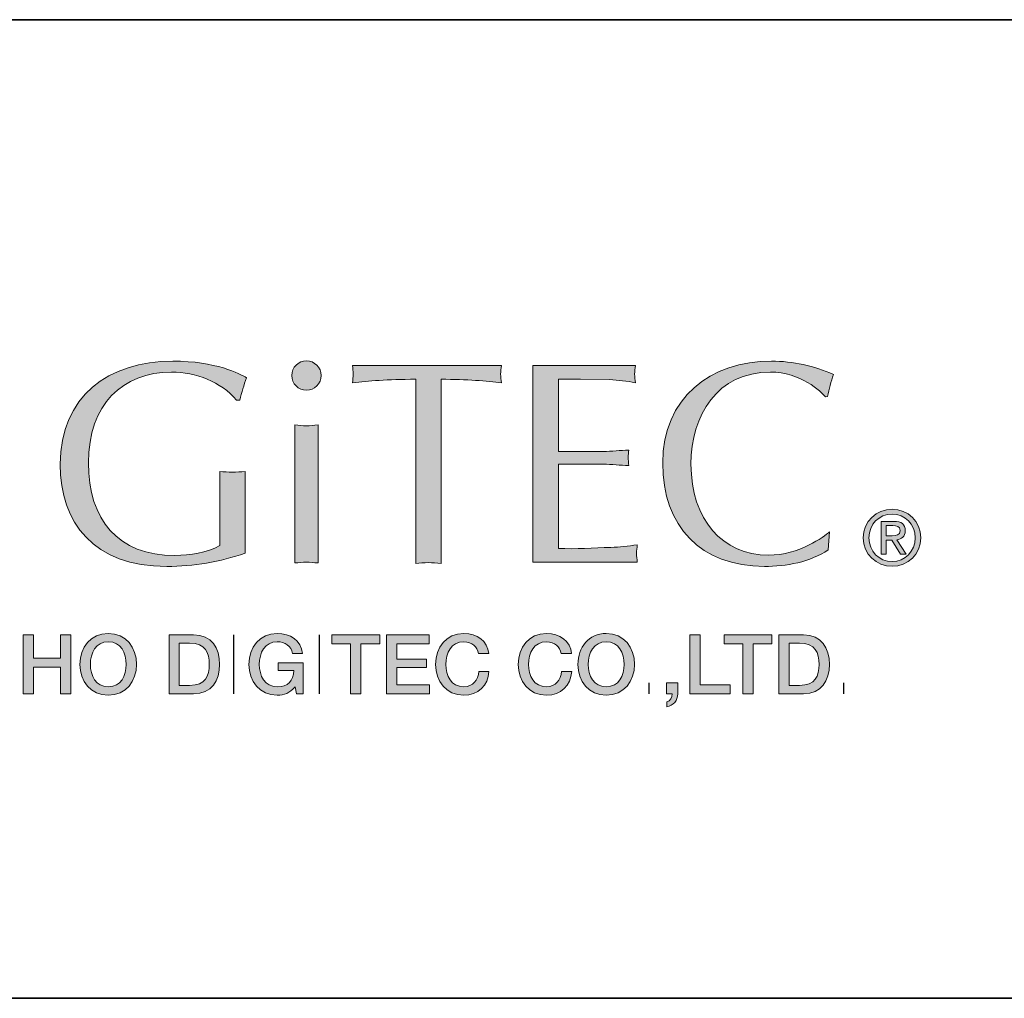
# Model space of a CAD drawing. Units: inches. Extents: x 12 to 405, y -287 to -10.
# Drawn here: x 308 to 333, y -287 to -262 of the extents above; entities that cross this region are included whole.
import ezdxf

# ---------------------------------------------------------------- set-up
doc = ezdxf.new("R2010")
doc.units = ezdxf.units.IN
doc.header["$MEASUREMENT"] = 0
doc.layers.add('_U+30EC_U+30A4_U+30E4_U+30FC 1', color=7, linetype='Continuous')

msp = doc.modelspace()

# ---------------------------------------------------------------- hatches: boundary and pattern name
at = {"layer": '_U+30EC_U+30A4_U+30E4_U+30FC 1'}
h = msp.add_hatch(color=29, dxfattribs=at)
h.dxf.hatch_style = 2
edge = h.paths.add_edge_path()
edge.add_spline(control_points=[(313.628, -271.734), (313.215, -271.262), (312.596, -271.019), (311.969, -271.019), (310.717, -271.019), (309.848, -271.844), (309.848, -273.333), (309.848, -274.792), (310.599, -275.699), (312.051, -275.699), (312.449, -275.699), (312.862, -275.625), (313.201, -275.449), (313.201, -275.449), (313.201, -273.554), (313.201, -273.554), (313.304, -273.562), (313.414, -273.576), (313.525, -273.576), (313.628, -273.576), (313.731, -273.562), (313.849, -273.554), (313.849, -273.554), (313.849, -275.64), (313.849, -275.64), (313.208, -275.861), (312.53, -275.979), (311.845, -275.979), (309.98, -275.979), (309.125, -274.866), (309.125, -273.37), (309.125, -271.645), (310.363, -270.739), (311.999, -270.739), (313.097, -270.739), (313.716, -271.063), (313.879, -271.166), (313.813, -271.35), (313.761, -271.542), (313.709, -271.734), (313.709, -271.734), (313.628, -271.734), (313.628, -271.734)], knot_values=[0, 0, 0, 0, 1, 1, 1, 2, 2, 2, 3, 3, 3, 4, 4, 4, 5, 5, 5, 6, 6, 6, 7, 7, 7, 8, 8, 8, 9, 9, 9, 10, 10, 10, 11, 11, 11, 12, 12, 12, 13, 13, 13, 14, 14, 14, 14], degree=3, periodic=1)
h = msp.add_hatch(color=29, dxfattribs=at)
h.dxf.hatch_style = 2
edge = h.paths.add_edge_path()
edge.add_spline(control_points=[(315.706, -275.891), (315.596, -275.883), (315.507, -275.868), (315.412, -275.868), (315.308, -275.868), (315.213, -275.883), (315.117, -275.891), (315.117, -275.891), (315.117, -272.368), (315.117, -272.368), (315.213, -272.375), (315.308, -272.39), (315.412, -272.39), (315.507, -272.39), (315.596, -272.375), (315.706, -272.367), (315.706, -272.367), (315.706, -275.891), (315.706, -275.891)], knot_values=[0, 0, 0, 0, 1, 1, 1, 2, 2, 2, 3, 3, 3, 4, 4, 4, 5, 5, 5, 6, 6, 6, 6], degree=3, periodic=1)
edge = h.paths.add_edge_path()
edge.add_spline(control_points=[(315.412, -271.483), (315.205, -271.483), (315.036, -271.313), (315.036, -271.107), (315.036, -270.901), (315.205, -270.731), (315.412, -270.731), (315.61, -270.731), (315.787, -270.901), (315.787, -271.107), (315.787, -271.313), (315.61, -271.483), (315.412, -271.483)], knot_values=[0, 0, 0, 0, 0.352778, 0.352778, 0.352778, 0.705556, 0.705556, 0.705556, 1.058333, 1.058333, 1.058333, 1.411111, 1.411111, 1.411111, 1.411111], degree=3, periodic=0)
edge.add_line((315.412, -271.483), (315.412, -271.483))
h = msp.add_hatch(color=29, dxfattribs=at)
h.dxf.hatch_style = 2
edge = h.paths.add_edge_path()
edge.add_spline(control_points=[(328.722, -275.559), (328.257, -275.868), (327.653, -275.979), (327.093, -275.979), (325.471, -275.979), (324.499, -274.954), (324.499, -273.34), (324.499, -271.682), (325.722, -270.739), (327.277, -270.739), (327.815, -270.739), (328.368, -270.864), (328.861, -271.078), (328.788, -271.262), (328.744, -271.454), (328.707, -271.645), (328.707, -271.645), (328.655, -271.653), (328.655, -271.653), (328.552, -271.52), (328.007, -271.019), (327.247, -271.019), (325.891, -271.019), (325.221, -272.117), (325.221, -273.37), (325.221, -274.785), (326.032, -275.691), (327.196, -275.691), (327.992, -275.691), (328.611, -275.22), (328.759, -275.095), (328.759, -275.095), (328.722, -275.559), (328.722, -275.559)], knot_values=[0, 0, 0, 0, 1, 1, 1, 2, 2, 2, 3, 3, 3, 4, 4, 4, 5, 5, 5, 6, 6, 6, 7, 7, 7, 8, 8, 8, 9, 9, 9, 10, 10, 10, 11, 11, 11, 11], degree=3, periodic=1)
h = msp.add_hatch(color=29, dxfattribs=at)
h.dxf.hatch_style = 2
edge = h.paths.add_edge_path()
edge.add_spline(control_points=[(318.846, -275.905), (318.728, -275.897), (318.625, -275.883), (318.521, -275.883), (318.411, -275.883), (318.301, -275.897), (318.198, -275.905), (318.198, -275.905), (318.198, -271.203), (318.198, -271.203), (317.453, -271.203), (317.003, -271.247), (316.583, -271.292), (316.591, -271.218), (316.605, -271.144), (316.605, -271.07), (316.605, -270.997), (316.591, -270.93), (316.583, -270.849), (316.583, -270.849), (320.386, -270.849), (320.386, -270.849), (320.379, -270.93), (320.364, -270.997), (320.364, -271.07), (320.364, -271.144), (320.379, -271.218), (320.386, -271.292), (320.018, -271.247), (319.502, -271.203), (318.846, -271.203), (318.846, -271.203), (318.846, -275.905), (318.846, -275.905)], knot_values=[0, 0, 0, 0, 1, 1, 1, 2, 2, 2, 3, 3, 3, 4, 4, 4, 5, 5, 5, 6, 6, 6, 7, 7, 7, 8, 8, 8, 9, 9, 9, 10, 10, 10, 11, 11, 11, 11], degree=3, periodic=1)
h = msp.add_hatch(color=29, dxfattribs=at)
h.dxf.hatch_style = 2
edge = h.paths.add_edge_path()
edge.add_spline(control_points=[(321.838, -273.046), (321.838, -273.046), (322.98, -273.046), (322.98, -273.046), (323.201, -273.046), (323.415, -273.016), (323.637, -273.009), (323.629, -273.067), (323.615, -273.134), (323.615, -273.2), (323.615, -273.259), (323.629, -273.325), (323.637, -273.407), (323.415, -273.399), (323.201, -273.37), (322.98, -273.37), (322.98, -273.37), (321.838, -273.37), (321.838, -273.37), (321.838, -273.37), (321.838, -275.522), (321.838, -275.522), (322.288, -275.537), (322.73, -275.507), (323.172, -275.492), (323.401, -275.485), (323.621, -275.463), (323.851, -275.426), (323.843, -275.507), (323.828, -275.574), (323.828, -275.647), (323.828, -275.721), (323.843, -275.795), (323.851, -275.868), (323.851, -275.868), (321.19, -275.868), (321.19, -275.868), (321.19, -275.868), (321.19, -270.849), (321.19, -270.849), (321.19, -270.849), (323.806, -270.849), (323.806, -270.849), (323.799, -270.93), (323.784, -270.997), (323.784, -271.07), (323.784, -271.144), (323.799, -271.218), (323.806, -271.292), (323.585, -271.247), (323.364, -271.225), (323.143, -271.21), (323.143, -271.21), (322.406, -271.196), (322.406, -271.196), (322.406, -271.196), (321.838, -271.196), (321.838, -271.196), (321.838, -271.196), (321.838, -273.046), (321.838, -273.046)], knot_values=[0, 0, 0, 0, 1, 1, 1, 2, 2, 2, 3, 3, 3, 4, 4, 4, 5, 5, 5, 6, 6, 6, 7, 7, 7, 8, 8, 8, 9, 9, 9, 10, 10, 10, 11, 11, 11, 12, 12, 12, 13, 13, 13, 14, 14, 14, 15, 15, 15, 16, 16, 16, 17, 17, 17, 18, 18, 18, 19, 19, 19, 20, 20, 20, 20], degree=3, periodic=1)
h = msp.add_hatch(color=29, dxfattribs=at)
h.dxf.hatch_style = 2
edge = h.paths.add_edge_path()
edge.add_spline(control_points=[(330.2, -275.305), (330.2, -275.305), (330.345, -275.305), (330.345, -275.305), (330.345, -275.305), (330.567, -275.668), (330.567, -275.668), (330.567, -275.668), (330.71, -275.668), (330.71, -275.668), (330.71, -275.668), (330.47, -275.299), (330.47, -275.299), (330.593, -275.283), (330.688, -275.218), (330.688, -275.068), (330.688, -274.902), (330.59, -274.829), (330.392, -274.829), (330.392, -274.829), (330.072, -274.829), (330.072, -274.829), (330.072, -274.829), (330.072, -275.668), (330.072, -275.668), (330.072, -275.668), (330.2, -275.668), (330.2, -275.668), (330.2, -275.668), (330.2, -275.305), (330.2, -275.305)], knot_values=[0, 0, 0, 0, 1, 1, 1, 2, 2, 2, 3, 3, 3, 4, 4, 4, 5, 5, 5, 6, 6, 6, 7, 7, 7, 8, 8, 8, 9, 9, 9, 10, 10, 10, 10], degree=3, periodic=1)
edge = h.paths.add_edge_path()
edge.add_spline(control_points=[(330.2, -275.197), (330.2, -275.197), (330.2, -274.937), (330.2, -274.937), (330.2, -274.937), (330.372, -274.937), (330.372, -274.937), (330.461, -274.937), (330.555, -274.956), (330.555, -275.06), (330.555, -275.189), (330.459, -275.197), (330.351, -275.197), (330.351, -275.197), (330.2, -275.197), (330.2, -275.197)], knot_values=[0, 0, 0, 0, 1, 1, 1, 2, 2, 2, 3, 3, 3, 4, 4, 4, 5, 5, 5, 5], degree=3, periodic=1)
edge = h.paths.add_edge_path()
edge.add_spline(control_points=[(329.76, -275.247), (329.76, -274.902), (330.02, -274.643), (330.353, -274.643), (330.682, -274.643), (330.942, -274.902), (330.942, -275.247), (330.942, -275.597), (330.682, -275.855), (330.353, -275.855), (330.02, -275.855), (329.76, -275.597), (329.76, -275.247)], knot_values=[0, 0, 0, 0, 0.352778, 0.352778, 0.352778, 0.705556, 0.705556, 0.705556, 1.058333, 1.058333, 1.058333, 1.411111, 1.411111, 1.411111, 1.411111], degree=3, periodic=0)
edge.add_line((329.76, -275.247), (329.76, -275.247))
edge = h.paths.add_edge_path()
edge.add_spline(control_points=[(330.353, -275.976), (330.75, -275.976), (331.088, -275.668), (331.088, -275.247), (331.088, -274.829), (330.75, -274.521), (330.353, -274.521), (329.952, -274.521), (329.614, -274.829), (329.614, -275.247), (329.614, -275.668), (329.952, -275.976), (330.353, -275.976)], knot_values=[0, 0, 0, 0, 0.352778, 0.352778, 0.352778, 0.705556, 0.705556, 0.705556, 1.058333, 1.058333, 1.058333, 1.411111, 1.411111, 1.411111, 1.411111], degree=3, periodic=0)
edge.add_line((330.353, -275.976), (330.353, -275.976))
h = msp.add_hatch(color=29, dxfattribs=at)
h.dxf.hatch_style = 2
h.paths.add_polyline_path([(308.182, -277.724), (308.446, -277.724), (308.446, -278.323), (309.132, -278.323), (309.132, -277.724), (309.396, -277.724), (309.396, -279.231), (309.132, -279.231), (309.132, -278.552), (308.446, -278.552), (308.446, -279.231), (308.182, -279.231)])
h = msp.add_hatch(color=29, dxfattribs=at)
h.dxf.hatch_style = 2
edge = h.paths.add_edge_path()
edge.add_spline(control_points=[(310.354, -277.903), (310.677, -277.903), (310.812, -278.188), (310.812, -278.478), (310.812, -278.767), (310.677, -279.052), (310.354, -279.052), (310.031, -279.052), (309.896, -278.767), (309.896, -278.478), (309.896, -278.188), (310.031, -277.903), (310.354, -277.903)], knot_values=[0, 0, 0, 0, 0.352778, 0.352778, 0.352778, 0.705556, 0.705556, 0.705556, 1.058333, 1.058333, 1.058333, 1.411111, 1.411111, 1.411111, 1.411111], degree=3, periodic=0)
edge.add_line((310.354, -277.903), (310.354, -277.903))
edge = h.paths.add_edge_path()
edge.add_spline(control_points=[(310.354, -277.688), (309.902, -277.688), (309.632, -278.047), (309.632, -278.478), (309.632, -278.908), (309.902, -279.267), (310.354, -279.267), (310.806, -279.267), (311.076, -278.908), (311.076, -278.478), (311.076, -278.047), (310.806, -277.688), (310.354, -277.688)], knot_values=[0, 0, 0, 0, 0.352778, 0.352778, 0.352778, 0.705556, 0.705556, 0.705556, 1.058333, 1.058333, 1.058333, 1.411111, 1.411111, 1.411111, 1.411111], degree=3, periodic=0)
edge.add_line((310.354, -277.688), (310.354, -277.688))
h = msp.add_hatch(color=29, dxfattribs=at)
h.dxf.hatch_style = 2
edge = h.paths.add_edge_path()
edge.add_spline(control_points=[(312.166, -277.939), (312.166, -277.939), (312.426, -277.939), (312.426, -277.939), (312.84, -277.939), (312.929, -278.176), (312.929, -278.478), (312.929, -278.779), (312.84, -279.016), (312.426, -279.016), (312.426, -279.016), (312.166, -279.016), (312.166, -279.016), (312.166, -279.016), (312.166, -277.939), (312.166, -277.939)], knot_values=[0, 0, 0, 0, 1, 1, 1, 2, 2, 2, 3, 3, 3, 4, 4, 4, 5, 5, 5, 5], degree=3, periodic=1)
edge = h.paths.add_edge_path()
edge.add_spline(control_points=[(311.903, -279.231), (311.903, -279.231), (312.528, -279.231), (312.528, -279.231), (312.992, -279.231), (313.193, -278.893), (313.193, -278.478), (313.193, -278.062), (312.992, -277.724), (312.528, -277.724), (312.528, -277.724), (311.903, -277.724), (311.903, -277.724), (311.903, -277.724), (311.903, -279.231), (311.903, -279.231)], knot_values=[0, 0, 0, 0, 1, 1, 1, 2, 2, 2, 3, 3, 3, 4, 4, 4, 5, 5, 5, 5], degree=3, periodic=1)
h = msp.add_hatch(color=29, dxfattribs=at)
h.dxf.hatch_style = 2
edge = h.paths.add_edge_path()
edge.add_spline(control_points=[(315.328, -279.231), (315.328, -279.231), (315.159, -279.231), (315.159, -279.231), (315.159, -279.231), (315.119, -279.054), (315.119, -279.054), (314.977, -279.214), (314.849, -279.267), (314.665, -279.267), (314.214, -279.267), (313.944, -278.908), (313.944, -278.478), (313.944, -278.047), (314.214, -277.688), (314.665, -277.688), (314.995, -277.688), (315.271, -277.863), (315.312, -278.203), (315.312, -278.203), (315.054, -278.203), (315.054, -278.203), (315.028, -278.004), (314.856, -277.903), (314.665, -277.903), (314.343, -277.903), (314.207, -278.188), (314.207, -278.478), (314.207, -278.767), (314.343, -279.052), (314.665, -279.052), (314.936, -279.056), (315.083, -278.893), (315.087, -278.638), (315.087, -278.638), (314.687, -278.638), (314.687, -278.638), (314.687, -278.638), (314.687, -278.437), (314.687, -278.437), (314.687, -278.437), (315.328, -278.437), (315.328, -278.437), (315.328, -278.437), (315.328, -279.231), (315.328, -279.231)], knot_values=[0, 0, 0, 0, 1, 1, 1, 2, 2, 2, 3, 3, 3, 4, 4, 4, 5, 5, 5, 6, 6, 6, 7, 7, 7, 8, 8, 8, 9, 9, 9, 10, 10, 10, 11, 11, 11, 12, 12, 12, 13, 13, 13, 14, 14, 14, 15, 15, 15, 15], degree=3, periodic=1)
h = msp.add_hatch(color=29, dxfattribs=at)
h.dxf.hatch_style = 2
h.paths.add_polyline_path([(316.058, -277.724), (317.278, -277.724), (317.278, -277.952), (316.799, -277.952), (316.799, -279.231), (316.536, -279.231), (316.536, -277.952), (316.058, -277.952)])
h = msp.add_hatch(color=29, dxfattribs=at)
h.dxf.hatch_style = 2
h.paths.add_polyline_path([(317.453, -277.724), (318.538, -277.724), (318.538, -277.952), (317.717, -277.952), (317.717, -278.347), (318.477, -278.347), (318.477, -278.562), (317.717, -278.562), (317.717, -279.003), (318.553, -279.003), (318.553, -279.231), (317.453, -279.231)])
h = msp.add_hatch(color=29, dxfattribs=at)
h.dxf.hatch_style = 2
edge = h.paths.add_edge_path()
edge.add_spline(control_points=[(319.8, -278.203), (319.756, -278.03), (319.644, -277.903), (319.425, -277.903), (319.101, -277.903), (318.966, -278.188), (318.966, -278.478), (318.966, -278.767), (319.101, -279.052), (319.425, -279.052), (319.659, -279.052), (319.788, -278.876), (319.809, -278.657), (319.809, -278.657), (320.066, -278.657), (320.066, -278.657), (320.045, -279.018), (319.789, -279.267), (319.425, -279.267), (318.973, -279.267), (318.703, -278.908), (318.703, -278.478), (318.703, -278.047), (318.973, -277.688), (319.425, -277.688), (319.765, -277.69), (320.033, -277.878), (320.064, -278.203), (320.064, -278.203), (319.8, -278.203), (319.8, -278.203)], knot_values=[0, 0, 0, 0, 1, 1, 1, 2, 2, 2, 3, 3, 3, 4, 4, 4, 5, 5, 5, 6, 6, 6, 7, 7, 7, 8, 8, 8, 9, 9, 9, 10, 10, 10, 10], degree=3, periodic=1)
h = msp.add_hatch(color=29, dxfattribs=at)
h.dxf.hatch_style = 2
edge = h.paths.add_edge_path()
edge.add_spline(control_points=[(321.911, -278.203), (321.866, -278.03), (321.755, -277.903), (321.535, -277.903), (321.212, -277.903), (321.077, -278.188), (321.077, -278.478), (321.077, -278.767), (321.212, -279.052), (321.535, -279.052), (321.769, -279.052), (321.898, -278.876), (321.919, -278.657), (321.919, -278.657), (322.177, -278.657), (322.177, -278.657), (322.155, -279.018), (321.901, -279.267), (321.535, -279.267), (321.083, -279.267), (320.813, -278.908), (320.813, -278.478), (320.813, -278.047), (321.083, -277.688), (321.535, -277.688), (321.875, -277.69), (322.143, -277.878), (322.175, -278.203), (322.175, -278.203), (321.911, -278.203), (321.911, -278.203)], knot_values=[0, 0, 0, 0, 1, 1, 1, 2, 2, 2, 3, 3, 3, 4, 4, 4, 5, 5, 5, 6, 6, 6, 7, 7, 7, 8, 8, 8, 9, 9, 9, 10, 10, 10, 10], degree=3, periodic=1)
h = msp.add_hatch(color=29, dxfattribs=at)
h.dxf.hatch_style = 2
edge = h.paths.add_edge_path()
edge.add_spline(control_points=[(323.059, -277.903), (323.381, -277.903), (323.517, -278.188), (323.517, -278.478), (323.517, -278.767), (323.381, -279.052), (323.059, -279.052), (322.736, -279.052), (322.601, -278.767), (322.601, -278.478), (322.601, -278.188), (322.736, -277.903), (323.059, -277.903)], knot_values=[0, 0, 0, 0, 0.352778, 0.352778, 0.352778, 0.705556, 0.705556, 0.705556, 1.058333, 1.058333, 1.058333, 1.411111, 1.411111, 1.411111, 1.411111], degree=3, periodic=0)
edge.add_line((323.059, -277.903), (323.059, -277.903))
edge = h.paths.add_edge_path()
edge.add_spline(control_points=[(323.059, -277.688), (322.607, -277.688), (322.336, -278.047), (322.336, -278.478), (322.336, -278.908), (322.607, -279.267), (323.059, -279.267), (323.511, -279.267), (323.78, -278.908), (323.78, -278.478), (323.78, -278.047), (323.511, -277.688), (323.059, -277.688)], knot_values=[0, 0, 0, 0, 0.352778, 0.352778, 0.352778, 0.705556, 0.705556, 0.705556, 1.058333, 1.058333, 1.058333, 1.411111, 1.411111, 1.411111, 1.411111], degree=3, periodic=0)
edge.add_line((323.059, -277.688), (323.059, -277.688))
h = msp.add_hatch(color=29, dxfattribs=at)
h.dxf.hatch_style = 2
h.paths.add_polyline_path([(325.194, -277.724), (325.459, -277.724), (325.459, -279.003), (326.224, -279.003), (326.224, -279.231), (325.194, -279.231)])
h = msp.add_hatch(color=29, dxfattribs=at)
h.dxf.hatch_style = 2
h.paths.add_polyline_path([(326.068, -277.724), (327.288, -277.724), (327.288, -277.952), (326.809, -277.952), (326.809, -279.231), (326.546, -279.231), (326.546, -277.952), (326.068, -277.952)])
h = msp.add_hatch(color=29, dxfattribs=at)
h.dxf.hatch_style = 2
edge = h.paths.add_edge_path()
edge.add_spline(control_points=[(327.728, -277.939), (327.728, -277.939), (327.987, -277.939), (327.987, -277.939), (328.4, -277.939), (328.489, -278.176), (328.489, -278.478), (328.489, -278.779), (328.4, -279.016), (327.987, -279.016), (327.987, -279.016), (327.728, -279.016), (327.728, -279.016), (327.728, -279.016), (327.728, -277.939), (327.728, -277.939)], knot_values=[0, 0, 0, 0, 1, 1, 1, 2, 2, 2, 3, 3, 3, 4, 4, 4, 5, 5, 5, 5], degree=3, periodic=1)
edge = h.paths.add_edge_path()
edge.add_spline(control_points=[(327.463, -279.231), (327.463, -279.231), (328.088, -279.231), (328.088, -279.231), (328.552, -279.231), (328.754, -278.893), (328.754, -278.478), (328.754, -278.062), (328.552, -277.724), (328.088, -277.724), (328.088, -277.724), (327.463, -277.724), (327.463, -277.724), (327.463, -277.724), (327.463, -279.231), (327.463, -279.231)], knot_values=[0, 0, 0, 0, 1, 1, 1, 2, 2, 2, 3, 3, 3, 4, 4, 4, 5, 5, 5, 5], degree=3, periodic=1)
h = msp.add_hatch(color=29, dxfattribs=at)
h.dxf.hatch_style = 2
edge = h.paths.add_edge_path()
edge.add_spline(control_points=[(324.593, -278.946), (324.593, -278.946), (324.886, -278.946), (324.886, -278.946), (324.886, -278.946), (324.886, -279.231), (324.886, -279.231), (324.884, -279.404), (324.768, -279.531), (324.602, -279.564), (324.602, -279.564), (324.602, -279.436), (324.602, -279.436), (324.695, -279.412), (324.741, -279.321), (324.738, -279.231), (324.738, -279.231), (324.593, -279.231), (324.593, -279.231), (324.593, -279.231), (324.593, -278.946), (324.593, -278.946)], knot_values=[0, 0, 0, 0, 1, 1, 1, 2, 2, 2, 3, 3, 3, 4, 4, 4, 5, 5, 5, 6, 6, 6, 7, 7, 7, 7], degree=3, periodic=1)

# ---------------------------------------------------------------- linework, layer by layer
at = {"layer": '_U+30EC_U+30A4_U+30E4_U+30FC 1', "color": 29, "lineweight": 35}
for points in [[(15.111, -287.002), (15.111, -262.025), (405.001, -262.025)], [(405.001, -287.002), (15.111, -287.002)]]:
    msp.add_lwpolyline(points, dxfattribs=at)
at = {"layer": '_U+30EC_U+30A4_U+30E4_U+30FC 1', "lineweight": 0}
for points in [[(308.182, -277.724), (308.446, -277.724), (308.446, -278.323), (309.132, -278.323), (309.132, -277.724), (309.396, -277.724), (309.396, -279.231), (309.132, -279.231), (309.132, -278.552), (308.446, -278.552), (308.446, -279.231), (308.182, -279.231), (308.182, -277.724)], [(316.058, -277.724), (317.278, -277.724), (317.278, -277.952), (316.799, -277.952), (316.799, -279.231), (316.536, -279.231), (316.536, -277.952), (316.058, -277.952), (316.058, -277.724)], [(317.453, -277.724), (318.538, -277.724), (318.538, -277.952), (317.717, -277.952), (317.717, -278.347), (318.477, -278.347), (318.477, -278.562), (317.717, -278.562), (317.717, -279.003), (318.553, -279.003), (318.553, -279.231), (317.453, -279.231), (317.453, -277.724)], [(325.194, -277.724), (325.459, -277.724), (325.459, -279.003), (326.224, -279.003), (326.224, -279.231), (325.194, -279.231), (325.194, -277.724)], [(326.068, -277.724), (327.288, -277.724), (327.288, -277.952), (326.809, -277.952), (326.809, -279.231), (326.546, -279.231), (326.546, -277.952), (326.068, -277.952), (326.068, -277.724)]]:
    msp.add_lwpolyline(points, dxfattribs=at)
at = {"layer": '_U+30EC_U+30A4_U+30E4_U+30FC 1', "color": 29, "lineweight": 25}
for points in [[(313.559, -279.231), (313.559, -277.724)], [(315.747, -279.231), (315.747, -277.724)]]:
    msp.add_lwpolyline(points, dxfattribs=at)
at = {"layer": '_U+30EC_U+30A4_U+30E4_U+30FC 1', "color": 29, "lineweight": 30}
for points in [[(324.153, -279.231), (324.153, -278.946)], [(329.119, -279.231), (329.119, -278.946)]]:
    msp.add_lwpolyline(points, dxfattribs=at)
at = {"layer": '_U+30EC_U+30A4_U+30E4_U+30FC 1', "lineweight": 0}
for points, knots in [([(313.628, -271.734), (313.215, -271.262), (312.596, -271.019), (311.969, -271.019), (310.717, -271.019), (309.848, -271.844), (309.848, -273.333), (309.848, -274.792), (310.599, -275.699), (312.051, -275.699), (312.449, -275.699), (312.862, -275.625), (313.201, -275.449), (313.201, -275.449), (313.201, -273.554), (313.201, -273.554), (313.304, -273.562), (313.414, -273.576), (313.525, -273.576), (313.628, -273.576), (313.731, -273.562), (313.849, -273.554), (313.849, -273.554), (313.849, -275.64), (313.849, -275.64), (313.208, -275.861), (312.53, -275.979), (311.845, -275.979), (309.98, -275.979), (309.125, -274.866), (309.125, -273.37), (309.125, -271.645), (310.363, -270.739), (311.999, -270.739), (313.097, -270.739), (313.716, -271.063), (313.879, -271.166), (313.813, -271.35), (313.761, -271.542), (313.709, -271.734), (313.709, -271.734), (313.628, -271.734), (313.628, -271.734)], [0, 0, 0, 0, 1, 1, 1, 2, 2, 2, 3, 3, 3, 4, 4, 4, 5, 5, 5, 6, 6, 6, 7, 7, 7, 8, 8, 8, 9, 9, 9, 10, 10, 10, 11, 11, 11, 12, 12, 12, 13, 13, 13, 14, 14, 14, 14]), ([(315.412, -271.483), (315.205, -271.483), (315.036, -271.313), (315.036, -271.107), (315.036, -270.901), (315.205, -270.731), (315.412, -270.731), (315.61, -270.731), (315.787, -270.901), (315.787, -271.107), (315.787, -271.313), (315.61, -271.483), (315.412, -271.483)], [0, 0, 0, 0, 1, 1, 1, 2, 2, 2, 3, 3, 3, 4, 4, 4, 4]), ([(328.722, -275.559), (328.257, -275.868), (327.653, -275.979), (327.093, -275.979), (325.471, -275.979), (324.499, -274.954), (324.499, -273.34), (324.499, -271.682), (325.722, -270.739), (327.277, -270.739), (327.815, -270.739), (328.368, -270.864), (328.861, -271.078), (328.788, -271.262), (328.744, -271.454), (328.707, -271.645), (328.707, -271.645), (328.655, -271.653), (328.655, -271.653), (328.552, -271.52), (328.007, -271.019), (327.247, -271.019), (325.891, -271.019), (325.221, -272.117), (325.221, -273.37), (325.221, -274.785), (326.032, -275.691), (327.196, -275.691), (327.992, -275.691), (328.611, -275.22), (328.759, -275.095), (328.759, -275.095), (328.722, -275.559), (328.722, -275.559)], [0, 0, 0, 0, 1, 1, 1, 2, 2, 2, 3, 3, 3, 4, 4, 4, 5, 5, 5, 6, 6, 6, 7, 7, 7, 8, 8, 8, 9, 9, 9, 10, 10, 10, 11, 11, 11, 11]), ([(318.846, -275.905), (318.728, -275.897), (318.625, -275.883), (318.521, -275.883), (318.411, -275.883), (318.301, -275.897), (318.198, -275.905), (318.198, -275.905), (318.198, -271.203), (318.198, -271.203), (317.453, -271.203), (317.003, -271.247), (316.583, -271.292), (316.591, -271.218), (316.605, -271.144), (316.605, -271.07), (316.605, -270.997), (316.591, -270.93), (316.583, -270.849), (316.583, -270.849), (320.386, -270.849), (320.386, -270.849), (320.379, -270.93), (320.364, -270.997), (320.364, -271.07), (320.364, -271.144), (320.379, -271.218), (320.386, -271.292), (320.018, -271.247), (319.502, -271.203), (318.846, -271.203), (318.846, -271.203), (318.846, -275.905), (318.846, -275.905)], [0, 0, 0, 0, 1, 1, 1, 2, 2, 2, 3, 3, 3, 4, 4, 4, 5, 5, 5, 6, 6, 6, 7, 7, 7, 8, 8, 8, 9, 9, 9, 10, 10, 10, 11, 11, 11, 11]), ([(321.838, -273.046), (321.838, -273.046), (322.98, -273.046), (322.98, -273.046), (323.201, -273.046), (323.415, -273.016), (323.637, -273.009), (323.629, -273.067), (323.615, -273.134), (323.615, -273.2), (323.615, -273.259), (323.629, -273.325), (323.637, -273.407), (323.415, -273.399), (323.201, -273.37), (322.98, -273.37), (322.98, -273.37), (321.838, -273.37), (321.838, -273.37), (321.838, -273.37), (321.838, -275.522), (321.838, -275.522), (322.288, -275.537), (322.73, -275.507), (323.172, -275.492), (323.401, -275.485), (323.621, -275.463), (323.851, -275.426), (323.843, -275.507), (323.828, -275.574), (323.828, -275.647), (323.828, -275.721), (323.843, -275.795), (323.851, -275.868), (323.851, -275.868), (321.19, -275.868), (321.19, -275.868), (321.19, -275.868), (321.19, -270.849), (321.19, -270.849), (321.19, -270.849), (323.806, -270.849), (323.806, -270.849), (323.799, -270.93), (323.784, -270.997), (323.784, -271.07), (323.784, -271.144), (323.799, -271.218), (323.806, -271.292), (323.585, -271.247), (323.364, -271.225), (323.143, -271.21), (323.143, -271.21), (322.406, -271.196), (322.406, -271.196), (322.406, -271.196), (321.838, -271.196), (321.838, -271.196), (321.838, -271.196), (321.838, -273.046), (321.838, -273.046)], [0, 0, 0, 0, 1, 1, 1, 2, 2, 2, 3, 3, 3, 4, 4, 4, 5, 5, 5, 6, 6, 6, 7, 7, 7, 8, 8, 8, 9, 9, 9, 10, 10, 10, 11, 11, 11, 12, 12, 12, 13, 13, 13, 14, 14, 14, 15, 15, 15, 16, 16, 16, 17, 17, 17, 18, 18, 18, 19, 19, 19, 20, 20, 20, 20]), ([(315.706, -275.891), (315.596, -275.883), (315.507, -275.868), (315.412, -275.868), (315.308, -275.868), (315.213, -275.883), (315.117, -275.891), (315.117, -275.891), (315.117, -272.368), (315.117, -272.368), (315.213, -272.375), (315.308, -272.39), (315.412, -272.39), (315.507, -272.39), (315.596, -272.375), (315.706, -272.367), (315.706, -272.367), (315.706, -275.891), (315.706, -275.891)], [0, 0, 0, 0, 1, 1, 1, 2, 2, 2, 3, 3, 3, 4, 4, 4, 5, 5, 5, 6, 6, 6, 6]), ([(330.353, -275.976), (330.75, -275.976), (331.088, -275.668), (331.088, -275.247), (331.088, -274.829), (330.75, -274.521), (330.353, -274.521), (329.952, -274.521), (329.614, -274.829), (329.614, -275.247), (329.614, -275.668), (329.952, -275.976), (330.353, -275.976)], [0, 0, 0, 0, 1, 1, 1, 2, 2, 2, 3, 3, 3, 4, 4, 4, 4]), ([(329.76, -275.247), (329.76, -274.902), (330.02, -274.643), (330.353, -274.643), (330.682, -274.643), (330.942, -274.902), (330.942, -275.247), (330.942, -275.597), (330.682, -275.855), (330.353, -275.855), (330.02, -275.855), (329.76, -275.597), (329.76, -275.247)], [0, 0, 0, 0, 1, 1, 1, 2, 2, 2, 3, 3, 3, 4, 4, 4, 4]), ([(330.2, -275.305), (330.2, -275.305), (330.345, -275.305), (330.345, -275.305), (330.345, -275.305), (330.567, -275.668), (330.567, -275.668), (330.567, -275.668), (330.71, -275.668), (330.71, -275.668), (330.71, -275.668), (330.47, -275.299), (330.47, -275.299), (330.593, -275.283), (330.688, -275.218), (330.688, -275.068), (330.688, -274.902), (330.59, -274.829), (330.392, -274.829), (330.392, -274.829), (330.072, -274.829), (330.072, -274.829), (330.072, -274.829), (330.072, -275.668), (330.072, -275.668), (330.072, -275.668), (330.2, -275.668), (330.2, -275.668), (330.2, -275.668), (330.2, -275.305), (330.2, -275.305)], [0, 0, 0, 0, 1, 1, 1, 2, 2, 2, 3, 3, 3, 4, 4, 4, 5, 5, 5, 6, 6, 6, 7, 7, 7, 8, 8, 8, 9, 9, 9, 10, 10, 10, 10]), ([(330.2, -275.197), (330.2, -275.197), (330.2, -274.937), (330.2, -274.937), (330.2, -274.937), (330.372, -274.937), (330.372, -274.937), (330.461, -274.937), (330.555, -274.956), (330.555, -275.06), (330.555, -275.189), (330.459, -275.197), (330.351, -275.197), (330.351, -275.197), (330.2, -275.197), (330.2, -275.197)], [0, 0, 0, 0, 1, 1, 1, 2, 2, 2, 3, 3, 3, 4, 4, 4, 5, 5, 5, 5]), ([(310.354, -277.688), (309.902, -277.688), (309.632, -278.047), (309.632, -278.478), (309.632, -278.908), (309.902, -279.267), (310.354, -279.267), (310.806, -279.267), (311.076, -278.908), (311.076, -278.478), (311.076, -278.047), (310.806, -277.688), (310.354, -277.688)], [0, 0, 0, 0, 1, 1, 1, 2, 2, 2, 3, 3, 3, 4, 4, 4, 4]), ([(311.903, -279.231), (311.903, -279.231), (312.528, -279.231), (312.528, -279.231), (312.992, -279.231), (313.193, -278.893), (313.193, -278.478), (313.193, -278.062), (312.992, -277.724), (312.528, -277.724), (312.528, -277.724), (311.903, -277.724), (311.903, -277.724), (311.903, -277.724), (311.903, -279.231), (311.903, -279.231)], [0, 0, 0, 0, 1, 1, 1, 2, 2, 2, 3, 3, 3, 4, 4, 4, 5, 5, 5, 5]), ([(315.328, -279.231), (315.328, -279.231), (315.159, -279.231), (315.159, -279.231), (315.159, -279.231), (315.119, -279.054), (315.119, -279.054), (314.977, -279.214), (314.849, -279.267), (314.665, -279.267), (314.214, -279.267), (313.944, -278.908), (313.944, -278.478), (313.944, -278.047), (314.214, -277.688), (314.665, -277.688), (314.995, -277.688), (315.271, -277.863), (315.312, -278.203), (315.312, -278.203), (315.054, -278.203), (315.054, -278.203), (315.028, -278.004), (314.856, -277.903), (314.665, -277.903), (314.343, -277.903), (314.207, -278.188), (314.207, -278.478), (314.207, -278.767), (314.343, -279.052), (314.665, -279.052), (314.936, -279.056), (315.083, -278.893), (315.087, -278.638), (315.087, -278.638), (314.687, -278.638), (314.687, -278.638), (314.687, -278.638), (314.687, -278.437), (314.687, -278.437), (314.687, -278.437), (315.328, -278.437), (315.328, -278.437), (315.328, -278.437), (315.328, -279.231), (315.328, -279.231)], [0, 0, 0, 0, 1, 1, 1, 2, 2, 2, 3, 3, 3, 4, 4, 4, 5, 5, 5, 6, 6, 6, 7, 7, 7, 8, 8, 8, 9, 9, 9, 10, 10, 10, 11, 11, 11, 12, 12, 12, 13, 13, 13, 14, 14, 14, 15, 15, 15, 15]), ([(319.8, -278.203), (319.756, -278.03), (319.644, -277.903), (319.425, -277.903), (319.101, -277.903), (318.966, -278.188), (318.966, -278.478), (318.966, -278.767), (319.101, -279.052), (319.425, -279.052), (319.659, -279.052), (319.788, -278.876), (319.809, -278.657), (319.809, -278.657), (320.066, -278.657), (320.066, -278.657), (320.045, -279.018), (319.789, -279.267), (319.425, -279.267), (318.973, -279.267), (318.703, -278.908), (318.703, -278.478), (318.703, -278.047), (318.973, -277.688), (319.425, -277.688), (319.765, -277.69), (320.033, -277.878), (320.064, -278.203), (320.064, -278.203), (319.8, -278.203), (319.8, -278.203)], [0, 0, 0, 0, 1, 1, 1, 2, 2, 2, 3, 3, 3, 4, 4, 4, 5, 5, 5, 6, 6, 6, 7, 7, 7, 8, 8, 8, 9, 9, 9, 10, 10, 10, 10]), ([(321.911, -278.203), (321.866, -278.03), (321.755, -277.903), (321.535, -277.903), (321.212, -277.903), (321.077, -278.188), (321.077, -278.478), (321.077, -278.767), (321.212, -279.052), (321.535, -279.052), (321.769, -279.052), (321.898, -278.876), (321.919, -278.657), (321.919, -278.657), (322.177, -278.657), (322.177, -278.657), (322.155, -279.018), (321.901, -279.267), (321.535, -279.267), (321.083, -279.267), (320.813, -278.908), (320.813, -278.478), (320.813, -278.047), (321.083, -277.688), (321.535, -277.688), (321.875, -277.69), (322.143, -277.878), (322.175, -278.203), (322.175, -278.203), (321.911, -278.203), (321.911, -278.203)], [0, 0, 0, 0, 1, 1, 1, 2, 2, 2, 3, 3, 3, 4, 4, 4, 5, 5, 5, 6, 6, 6, 7, 7, 7, 8, 8, 8, 9, 9, 9, 10, 10, 10, 10]), ([(323.059, -277.688), (322.607, -277.688), (322.336, -278.047), (322.336, -278.478), (322.336, -278.908), (322.607, -279.267), (323.059, -279.267), (323.511, -279.267), (323.78, -278.908), (323.78, -278.478), (323.78, -278.047), (323.511, -277.688), (323.059, -277.688)], [0, 0, 0, 0, 1, 1, 1, 2, 2, 2, 3, 3, 3, 4, 4, 4, 4]), ([(327.463, -279.231), (327.463, -279.231), (328.088, -279.231), (328.088, -279.231), (328.552, -279.231), (328.754, -278.893), (328.754, -278.478), (328.754, -278.062), (328.552, -277.724), (328.088, -277.724), (328.088, -277.724), (327.463, -277.724), (327.463, -277.724), (327.463, -277.724), (327.463, -279.231), (327.463, -279.231)], [0, 0, 0, 0, 1, 1, 1, 2, 2, 2, 3, 3, 3, 4, 4, 4, 5, 5, 5, 5]), ([(310.354, -277.903), (310.677, -277.903), (310.812, -278.188), (310.812, -278.478), (310.812, -278.767), (310.677, -279.052), (310.354, -279.052), (310.031, -279.052), (309.896, -278.767), (309.896, -278.478), (309.896, -278.188), (310.031, -277.903), (310.354, -277.903)], [0, 0, 0, 0, 1, 1, 1, 2, 2, 2, 3, 3, 3, 4, 4, 4, 4]), ([(312.166, -277.939), (312.166, -277.939), (312.426, -277.939), (312.426, -277.939), (312.84, -277.939), (312.929, -278.176), (312.929, -278.478), (312.929, -278.779), (312.84, -279.016), (312.426, -279.016), (312.426, -279.016), (312.166, -279.016), (312.166, -279.016), (312.166, -279.016), (312.166, -277.939), (312.166, -277.939)], [0, 0, 0, 0, 1, 1, 1, 2, 2, 2, 3, 3, 3, 4, 4, 4, 5, 5, 5, 5]), ([(323.059, -277.903), (323.381, -277.903), (323.517, -278.188), (323.517, -278.478), (323.517, -278.767), (323.381, -279.052), (323.059, -279.052), (322.736, -279.052), (322.601, -278.767), (322.601, -278.478), (322.601, -278.188), (322.736, -277.903), (323.059, -277.903)], [0, 0, 0, 0, 1, 1, 1, 2, 2, 2, 3, 3, 3, 4, 4, 4, 4]), ([(327.728, -277.939), (327.728, -277.939), (327.987, -277.939), (327.987, -277.939), (328.4, -277.939), (328.489, -278.176), (328.489, -278.478), (328.489, -278.779), (328.4, -279.016), (327.987, -279.016), (327.987, -279.016), (327.728, -279.016), (327.728, -279.016), (327.728, -279.016), (327.728, -277.939), (327.728, -277.939)], [0, 0, 0, 0, 1, 1, 1, 2, 2, 2, 3, 3, 3, 4, 4, 4, 5, 5, 5, 5]), ([(324.593, -278.946), (324.593, -278.946), (324.886, -278.946), (324.886, -278.946), (324.886, -278.946), (324.886, -279.231), (324.886, -279.231), (324.884, -279.404), (324.768, -279.531), (324.602, -279.564), (324.602, -279.564), (324.602, -279.436), (324.602, -279.436), (324.695, -279.412), (324.741, -279.321), (324.738, -279.231), (324.738, -279.231), (324.593, -279.231), (324.593, -279.231), (324.593, -279.231), (324.593, -278.946), (324.593, -278.946)], [0, 0, 0, 0, 1, 1, 1, 2, 2, 2, 3, 3, 3, 4, 4, 4, 5, 5, 5, 6, 6, 6, 7, 7, 7, 7])]:
    msp.add_open_spline(points, degree=3, knots=knots, dxfattribs=at)

doc.saveas('drawing.dxf')
